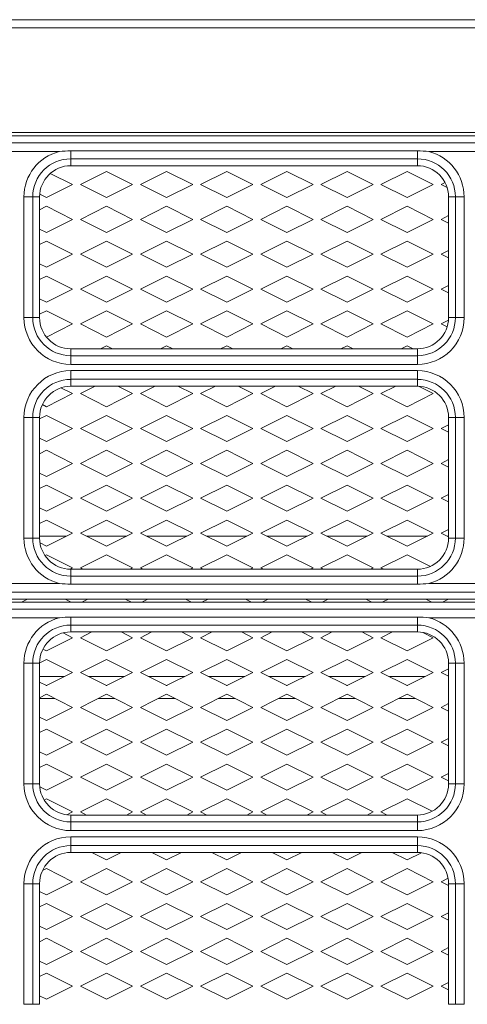
# Model space of a CAD drawing. Units: millimetres. Extents: x 66 to 2678, y 361 to 4091.
# Drawn here: x 1558 to 1609, y 3136 to 3249 of the extents above; entities that cross this region are included whole.
import ezdxf

# ---------------------------------------------------------------- set-up
doc = ezdxf.new("R2010")
doc.units = ezdxf.units.MM

msp = doc.modelspace()

# ---------------------------------------------------------------- linework, layer by layer
at = {"color": 7, "linetype": 'Continuous', "lineweight": 15}
for p, q in [((1464.12, 3248.75), (1919.12, 3248.75)), ((1919.12, 3247.81), (1464.12, 3247.81)), ((1709.29, 3235.81), (1508.79, 3235.81)), ((1709.04, 3235.42), (1509.04, 3235.42)), ((1509.04, 3234.62), (1709.04, 3234.62)), ((1562.22, 3233.63), (1553.41, 3233.63)), ((1563.54, 3233.71), (1603.31, 3233.71)), ((1563.54, 3232.79), (1563.54, 3233.71)), ((1603.31, 3232.79), (1603.31, 3233.71)), ((1613.45, 3233.63), (1604.64, 3233.63)), ((1603.31, 3232.79), (1563.54, 3232.79)), ((1563.54, 3232.79), (1563.54, 3232)), ((1603.31, 3232.79), (1603.31, 3232)), ((1603.31, 3232), (1563.54, 3232)), ((1563.74, 3229.84), (1561.19, 3231.12)), ((1567.64, 3231.34), (1564.64, 3229.84)), ((1570.64, 3229.84), (1567.64, 3231.34)), ((1574.54, 3231.34), (1571.54, 3229.84)), ((1577.54, 3229.84), (1574.54, 3231.34)), ((1581.44, 3231.34), (1578.44, 3229.84)), ((1584.44, 3229.84), (1581.44, 3231.34)), ((1588.34, 3231.34), (1585.34, 3229.84)), ((1591.34, 3229.84), (1588.34, 3231.34)), ((1595.24, 3231.34), (1592.24, 3229.84)), ((1598.24, 3229.84), (1595.24, 3231.34)), ((1602.14, 3231.34), (1599.14, 3229.84)), ((1605.14, 3229.84), (1602.14, 3231.34)), ((1560.74, 3228.34), (1563.74, 3229.84)), ((1564.64, 3229.84), (1567.64, 3228.34)), ((1567.64, 3228.34), (1570.64, 3229.84)), ((1571.54, 3229.84), (1574.54, 3228.34)), ((1574.54, 3228.34), (1577.54, 3229.84)), ((1578.44, 3229.84), (1581.44, 3228.34)), ((1581.44, 3228.34), (1584.44, 3229.84)), ((1585.34, 3229.84), (1588.34, 3228.34)), ((1588.34, 3228.34), (1591.34, 3229.84)), ((1592.24, 3229.84), (1595.24, 3228.34)), ((1595.24, 3228.34), (1598.24, 3229.84)), ((1599.14, 3229.84), (1602.14, 3228.34)), ((1602.14, 3228.34), (1605.14, 3229.84)), ((1606.49, 3230.07), (1606.04, 3229.84)), ((1606.04, 3229.84), (1606.73, 3229.5)), ((1558.17, 3228.42), (1559.17, 3228.42)), ((1558.17, 3214.57), (1558.17, 3228.42)), ((1559.17, 3228.42), (1559.17, 3214.57)), ((1559.17, 3228.42), (1559.96, 3228.42)), ((1559.96, 3228.42), (1559.96, 3214.57)), ((1559.98, 3228.73), (1560.74, 3228.34)), ((1607.69, 3228.42), (1606.89, 3228.42)), ((1606.89, 3214.57), (1606.89, 3228.42)), ((1607.69, 3214.57), (1607.69, 3228.42)), ((1607.69, 3228.42), (1608.69, 3228.42)), ((1608.69, 3228.42), (1608.69, 3214.57)), ((1560.74, 3227.34), (1559.96, 3226.95)), ((1563.74, 3225.84), (1560.74, 3227.34)), ((1567.64, 3227.34), (1564.64, 3225.84)), ((1570.64, 3225.84), (1567.64, 3227.34)), ((1574.54, 3227.34), (1571.54, 3225.84)), ((1577.54, 3225.84), (1574.54, 3227.34)), ((1581.44, 3227.34), (1578.44, 3225.84)), ((1584.44, 3225.84), (1581.44, 3227.34)), ((1588.34, 3227.34), (1585.34, 3225.84)), ((1591.34, 3225.84), (1588.34, 3227.34)), ((1595.24, 3227.34), (1592.24, 3225.84)), ((1598.24, 3225.84), (1595.24, 3227.34)), ((1602.14, 3227.34), (1599.14, 3225.84)), ((1605.14, 3225.84), (1602.14, 3227.34)), ((1560.74, 3224.34), (1563.74, 3225.84)), ((1564.64, 3225.84), (1567.64, 3224.34)), ((1567.64, 3224.34), (1570.64, 3225.84)), ((1571.54, 3225.84), (1574.54, 3224.34)), ((1574.54, 3224.34), (1577.54, 3225.84)), ((1578.44, 3225.84), (1581.44, 3224.34)), ((1581.44, 3224.34), (1584.44, 3225.84)), ((1585.34, 3225.84), (1588.34, 3224.34)), ((1588.34, 3224.34), (1591.34, 3225.84)), ((1592.24, 3225.84), (1595.24, 3224.34)), ((1595.24, 3224.34), (1598.24, 3225.84)), ((1599.14, 3225.84), (1602.14, 3224.34)), ((1602.14, 3224.34), (1605.14, 3225.84)), ((1606.89, 3226.27), (1606.04, 3225.84)), ((1606.04, 3225.84), (1606.89, 3225.42)), ((1559.96, 3224.73), (1560.74, 3224.34)), ((1560.74, 3223.34), (1559.96, 3222.95)), ((1563.74, 3221.84), (1560.74, 3223.34)), ((1567.64, 3223.34), (1564.64, 3221.84)), ((1570.64, 3221.84), (1567.64, 3223.34)), ((1574.54, 3223.34), (1571.54, 3221.84)), ((1577.54, 3221.84), (1574.54, 3223.34)), ((1581.44, 3223.34), (1578.44, 3221.84)), ((1584.44, 3221.84), (1581.44, 3223.34)), ((1588.34, 3223.34), (1585.34, 3221.84)), ((1591.34, 3221.84), (1588.34, 3223.34)), ((1595.24, 3223.34), (1592.24, 3221.84)), ((1598.24, 3221.84), (1595.24, 3223.34)), ((1602.14, 3223.34), (1599.14, 3221.84)), ((1605.14, 3221.84), (1602.14, 3223.34)), ((1560.74, 3220.34), (1563.74, 3221.84)), ((1564.64, 3221.84), (1567.64, 3220.34)), ((1567.64, 3220.34), (1570.64, 3221.84)), ((1571.54, 3221.84), (1574.54, 3220.34)), ((1574.54, 3220.34), (1577.54, 3221.84)), ((1578.44, 3221.84), (1581.44, 3220.34)), ((1581.44, 3220.34), (1584.44, 3221.84)), ((1585.34, 3221.84), (1588.34, 3220.34)), ((1588.34, 3220.34), (1591.34, 3221.84)), ((1592.24, 3221.84), (1595.24, 3220.34)), ((1595.24, 3220.34), (1598.24, 3221.84)), ((1599.14, 3221.84), (1602.14, 3220.34)), ((1602.14, 3220.34), (1605.14, 3221.84)), ((1606.89, 3222.27), (1606.04, 3221.84)), ((1606.04, 3221.84), (1606.89, 3221.42)), ((1559.96, 3220.73), (1560.74, 3220.34)), ((1560.74, 3219.34), (1559.96, 3218.95)), ((1563.74, 3217.84), (1560.74, 3219.34)), ((1567.64, 3219.34), (1564.64, 3217.84)), ((1570.64, 3217.84), (1567.64, 3219.34)), ((1574.54, 3219.34), (1571.54, 3217.84)), ((1577.54, 3217.84), (1574.54, 3219.34)), ((1581.44, 3219.34), (1578.44, 3217.84)), ((1584.44, 3217.84), (1581.44, 3219.34)), ((1588.34, 3219.34), (1585.34, 3217.84)), ((1591.34, 3217.84), (1588.34, 3219.34)), ((1595.24, 3219.34), (1592.24, 3217.84)), ((1598.24, 3217.84), (1595.24, 3219.34)), ((1602.14, 3219.34), (1599.14, 3217.84)), ((1605.14, 3217.84), (1602.14, 3219.34)), ((1560.74, 3216.34), (1563.74, 3217.84)), ((1564.64, 3217.84), (1567.64, 3216.34)), ((1567.64, 3216.34), (1570.64, 3217.84)), ((1571.54, 3217.84), (1574.54, 3216.34)), ((1574.54, 3216.34), (1577.54, 3217.84)), ((1578.44, 3217.84), (1581.44, 3216.34)), ((1581.44, 3216.34), (1584.44, 3217.84)), ((1585.34, 3217.84), (1588.34, 3216.34)), ((1588.34, 3216.34), (1591.34, 3217.84)), ((1592.24, 3217.84), (1595.24, 3216.34)), ((1595.24, 3216.34), (1598.24, 3217.84)), ((1599.14, 3217.84), (1602.14, 3216.34)), ((1602.14, 3216.34), (1605.14, 3217.84)), ((1606.89, 3218.27), (1606.04, 3217.84)), ((1606.04, 3217.84), (1606.89, 3217.42)), ((1559.96, 3216.73), (1560.74, 3216.34)), ((1558.17, 3214.57), (1559.17, 3214.57)), ((1559.17, 3214.57), (1559.96, 3214.57)), ((1560.74, 3215.34), (1559.96, 3214.95)), ((1563.74, 3213.84), (1560.74, 3215.34)), ((1567.64, 3215.34), (1564.64, 3213.84)), ((1570.64, 3213.84), (1567.64, 3215.34)), ((1574.54, 3215.34), (1571.54, 3213.84)), ((1577.54, 3213.84), (1574.54, 3215.34)), ((1581.44, 3215.34), (1578.44, 3213.84)), ((1584.44, 3213.84), (1581.44, 3215.34)), ((1588.34, 3215.34), (1585.34, 3213.84)), ((1591.34, 3213.84), (1588.34, 3215.34)), ((1595.24, 3215.34), (1592.24, 3213.84)), ((1598.24, 3213.84), (1595.24, 3215.34)), ((1602.14, 3215.34), (1599.14, 3213.84)), ((1605.14, 3213.84), (1602.14, 3215.34)), ((1607.69, 3214.57), (1606.89, 3214.57)), ((1607.69, 3214.57), (1608.69, 3214.57)), ((1560.74, 3212.34), (1563.74, 3213.84)), ((1564.64, 3213.84), (1567.64, 3212.34)), ((1567.64, 3212.34), (1570.64, 3213.84)), ((1571.54, 3213.84), (1574.54, 3212.34)), ((1574.54, 3212.34), (1577.54, 3213.84)), ((1578.44, 3213.84), (1581.44, 3212.34)), ((1581.44, 3212.34), (1584.44, 3213.84)), ((1585.34, 3213.84), (1588.34, 3212.34)), ((1588.34, 3212.34), (1591.34, 3213.84)), ((1592.24, 3213.84), (1595.24, 3212.34)), ((1595.24, 3212.34), (1598.24, 3213.84)), ((1599.14, 3213.84), (1602.14, 3212.34)), ((1602.14, 3212.34), (1605.14, 3213.84)), ((1606.88, 3214.26), (1606.04, 3213.84)), ((1606.04, 3213.84), (1606.73, 3213.5)), ((1560.74, 3212.34), (1560.74, 3212.34)), ((1567.64, 3211.34), (1566.94, 3210.99)), ((1568.34, 3210.99), (1567.64, 3211.34)), ((1574.54, 3211.34), (1573.84, 3210.99)), ((1575.24, 3210.99), (1574.54, 3211.34)), ((1581.44, 3211.34), (1580.74, 3210.99)), ((1582.14, 3210.99), (1581.44, 3211.34)), ((1588.34, 3211.34), (1587.64, 3210.99)), ((1589.04, 3210.99), (1588.34, 3211.34)), ((1595.24, 3211.34), (1594.54, 3210.99)), ((1595.94, 3210.99), (1595.24, 3211.34)), ((1602.14, 3211.34), (1601.44, 3210.99)), ((1602.84, 3210.99), (1602.14, 3211.34)), ((1563.54, 3210.99), (1603.31, 3210.99)), ((1563.54, 3210.2), (1563.54, 3210.99)), ((1563.54, 3209.2), (1563.54, 3210.2)), ((1563.54, 3210.2), (1603.31, 3210.2)), ((1603.31, 3210.2), (1603.31, 3210.99)), ((1603.31, 3210.2), (1603.31, 3209.2)), ((1603.31, 3209.2), (1563.54, 3209.2)), ((1563.54, 3207.49), (1563.54, 3208.49)), ((1563.54, 3208.49), (1603.31, 3208.49)), ((1603.31, 3208.49), (1603.31, 3207.49)), ((1563.74, 3205.84), (1562.41, 3206.51)), ((1603.31, 3207.49), (1563.54, 3207.49)), ((1563.54, 3207.49), (1563.54, 3206.69)), ((1603.31, 3206.69), (1563.54, 3206.69)), ((1566.34, 3206.69), (1564.64, 3205.84)), ((1570.64, 3205.84), (1568.94, 3206.69)), ((1573.24, 3206.69), (1571.54, 3205.84)), ((1577.54, 3205.84), (1575.84, 3206.69)), ((1580.14, 3206.69), (1578.44, 3205.84)), ((1584.44, 3205.84), (1582.74, 3206.69)), ((1587.04, 3206.69), (1585.34, 3205.84)), ((1591.34, 3205.84), (1589.64, 3206.69)), ((1593.94, 3206.69), (1592.24, 3205.84)), ((1598.24, 3205.84), (1596.54, 3206.69)), ((1600.84, 3206.69), (1599.14, 3205.84)), ((1603.31, 3207.49), (1603.31, 3206.69)), ((1605.14, 3205.84), (1603.45, 3206.69)), ((1560.74, 3204.34), (1563.74, 3205.84)), ((1564.64, 3205.84), (1567.64, 3204.34)), ((1567.64, 3204.34), (1570.64, 3205.84)), ((1571.54, 3205.84), (1574.54, 3204.34)), ((1574.54, 3204.34), (1577.54, 3205.84)), ((1578.44, 3205.84), (1581.44, 3204.34)), ((1581.44, 3204.34), (1584.44, 3205.84)), ((1585.34, 3205.84), (1588.34, 3204.34)), ((1588.34, 3204.34), (1591.34, 3205.84)), ((1592.24, 3205.84), (1595.24, 3204.34)), ((1595.24, 3204.34), (1598.24, 3205.84)), ((1599.14, 3205.84), (1602.14, 3204.34)), ((1602.14, 3204.34), (1605.14, 3205.84)), ((1560.28, 3204.58), (1560.74, 3204.34)), ((1558.17, 3189.27), (1558.17, 3203.11)), ((1559.17, 3203.11), (1558.17, 3203.11)), ((1559.17, 3203.11), (1559.17, 3189.27)), ((1559.17, 3203.11), (1559.96, 3203.11)), ((1560.74, 3203.34), (1559.96, 3202.95)), ((1559.96, 3203.11), (1559.96, 3189.27)), ((1563.74, 3201.84), (1560.74, 3203.34)), ((1567.64, 3203.34), (1564.64, 3201.84)), ((1570.64, 3201.84), (1567.64, 3203.34)), ((1574.54, 3203.34), (1571.54, 3201.84)), ((1577.54, 3201.84), (1574.54, 3203.34)), ((1581.44, 3203.34), (1578.44, 3201.84)), ((1584.44, 3201.84), (1581.44, 3203.34)), ((1588.34, 3203.34), (1585.34, 3201.84)), ((1591.34, 3201.84), (1588.34, 3203.34)), ((1595.24, 3203.34), (1592.24, 3201.84)), ((1598.24, 3201.84), (1595.24, 3203.34)), ((1602.14, 3203.34), (1599.14, 3201.84)), ((1605.14, 3201.84), (1602.14, 3203.34)), ((1607.69, 3203.11), (1606.89, 3203.11)), ((1606.89, 3189.27), (1606.89, 3203.11)), ((1607.69, 3189.27), (1607.69, 3203.11)), ((1608.69, 3203.11), (1607.69, 3203.11)), ((1608.69, 3203.11), (1608.69, 3189.27)), ((1606.89, 3202.27), (1606.04, 3201.84)), ((1560.74, 3200.34), (1563.74, 3201.84)), ((1564.64, 3201.84), (1567.64, 3200.34)), ((1567.64, 3200.34), (1570.64, 3201.84)), ((1571.54, 3201.84), (1574.54, 3200.34)), ((1574.54, 3200.34), (1577.54, 3201.84)), ((1578.44, 3201.84), (1581.44, 3200.34)), ((1581.44, 3200.34), (1584.44, 3201.84)), ((1585.34, 3201.84), (1588.34, 3200.34)), ((1588.34, 3200.34), (1591.34, 3201.84)), ((1592.24, 3201.84), (1595.24, 3200.34)), ((1595.24, 3200.34), (1598.24, 3201.84)), ((1599.14, 3201.84), (1602.14, 3200.34)), ((1602.14, 3200.34), (1605.14, 3201.84)), ((1606.04, 3201.84), (1606.89, 3201.42)), ((1559.96, 3200.73), (1560.74, 3200.34)), ((1560.74, 3199.34), (1559.96, 3198.95)), ((1563.74, 3197.84), (1560.74, 3199.34)), ((1567.64, 3199.34), (1564.64, 3197.84)), ((1570.64, 3197.84), (1567.64, 3199.34)), ((1574.54, 3199.34), (1571.54, 3197.84)), ((1577.54, 3197.84), (1574.54, 3199.34)), ((1581.44, 3199.34), (1578.44, 3197.84)), ((1584.44, 3197.84), (1581.44, 3199.34)), ((1588.34, 3199.34), (1585.34, 3197.84)), ((1591.34, 3197.84), (1588.34, 3199.34)), ((1595.24, 3199.34), (1592.24, 3197.84)), ((1598.24, 3197.84), (1595.24, 3199.34)), ((1602.14, 3199.34), (1599.14, 3197.84)), ((1605.14, 3197.84), (1602.14, 3199.34)), ((1560.74, 3196.34), (1563.74, 3197.84)), ((1564.64, 3197.84), (1567.64, 3196.34)), ((1567.64, 3196.34), (1570.64, 3197.84)), ((1571.54, 3197.84), (1574.54, 3196.34)), ((1574.54, 3196.34), (1577.54, 3197.84)), ((1578.44, 3197.84), (1581.44, 3196.34)), ((1581.44, 3196.34), (1584.44, 3197.84)), ((1585.34, 3197.84), (1588.34, 3196.34)), ((1588.34, 3196.34), (1591.34, 3197.84)), ((1592.24, 3197.84), (1595.24, 3196.34)), ((1595.24, 3196.34), (1598.24, 3197.84)), ((1599.14, 3197.84), (1602.14, 3196.34)), ((1602.14, 3196.34), (1605.14, 3197.84)), ((1606.89, 3198.27), (1606.04, 3197.84)), ((1606.04, 3197.84), (1606.89, 3197.42)), ((1559.96, 3196.73), (1560.74, 3196.34)), ((1560.74, 3195.34), (1559.96, 3194.95)), ((1563.74, 3193.84), (1560.74, 3195.34)), ((1567.64, 3195.34), (1564.64, 3193.84)), ((1570.64, 3193.84), (1567.64, 3195.34)), ((1574.54, 3195.34), (1571.54, 3193.84)), ((1577.54, 3193.84), (1574.54, 3195.34)), ((1581.44, 3195.34), (1578.44, 3193.84)), ((1584.44, 3193.84), (1581.44, 3195.34)), ((1588.34, 3195.34), (1585.34, 3193.84)), ((1591.34, 3193.84), (1588.34, 3195.34)), ((1595.24, 3195.34), (1592.24, 3193.84)), ((1598.24, 3193.84), (1595.24, 3195.34)), ((1602.14, 3195.34), (1599.14, 3193.84)), ((1605.14, 3193.84), (1602.14, 3195.34)), ((1606.89, 3194.27), (1606.04, 3193.84)), ((1560.74, 3192.34), (1563.74, 3193.84)), ((1564.64, 3193.84), (1567.64, 3192.34)), ((1567.64, 3192.34), (1570.64, 3193.84)), ((1571.54, 3193.84), (1574.54, 3192.34)), ((1574.54, 3192.34), (1577.54, 3193.84)), ((1578.44, 3193.84), (1581.44, 3192.34)), ((1581.44, 3192.34), (1584.44, 3193.84)), ((1585.34, 3193.84), (1588.34, 3192.34)), ((1588.34, 3192.34), (1591.34, 3193.84)), ((1592.24, 3193.84), (1595.24, 3192.34)), ((1595.24, 3192.34), (1598.24, 3193.84)), ((1599.14, 3193.84), (1602.14, 3192.34)), ((1602.14, 3192.34), (1605.14, 3193.84)), ((1606.04, 3193.84), (1606.89, 3193.42)), ((1559.96, 3192.73), (1560.74, 3192.34)), ((1560.74, 3191.34), (1559.96, 3190.95)), ((1563.74, 3189.84), (1560.74, 3191.34)), ((1567.64, 3191.34), (1564.64, 3189.84)), ((1570.64, 3189.84), (1567.64, 3191.34)), ((1574.54, 3191.34), (1571.54, 3189.84)), ((1577.54, 3189.84), (1574.54, 3191.34)), ((1581.44, 3191.34), (1578.44, 3189.84)), ((1584.44, 3189.84), (1581.44, 3191.34)), ((1588.34, 3191.34), (1585.34, 3189.84)), ((1591.34, 3189.84), (1588.34, 3191.34)), ((1595.24, 3191.34), (1592.24, 3189.84)), ((1598.24, 3189.84), (1595.24, 3191.34)), ((1602.14, 3191.34), (1599.14, 3189.84)), ((1605.14, 3189.84), (1602.14, 3191.34)), ((1560.74, 3188.34), (1563.74, 3189.84)), ((1564.64, 3189.84), (1567.64, 3188.34)), ((1567.64, 3188.34), (1570.64, 3189.84)), ((1571.54, 3189.84), (1574.54, 3188.34)), ((1574.54, 3188.34), (1577.54, 3189.84)), ((1578.44, 3189.84), (1581.44, 3188.34)), ((1581.44, 3188.34), (1584.44, 3189.84)), ((1585.34, 3189.84), (1588.34, 3188.34)), ((1588.34, 3188.34), (1591.34, 3189.84)), ((1592.24, 3189.84), (1595.24, 3188.34)), ((1595.24, 3188.34), (1598.24, 3189.84)), ((1599.14, 3189.84), (1602.14, 3188.34)), ((1602.14, 3188.34), (1605.14, 3189.84)), ((1606.89, 3190.27), (1606.04, 3189.84)), ((1606.04, 3189.84), (1606.89, 3189.42)), ((1559.17, 3189.27), (1558.17, 3189.27)), ((1559.17, 3189.27), (1559.96, 3189.27)), ((1560.01, 3188.71), (1560.74, 3188.34)), ((1607.69, 3189.27), (1606.89, 3189.27)), ((1608.69, 3189.27), (1607.69, 3189.27)), ((1560.74, 3187.34), (1560.58, 3187.26)), ((1563.74, 3185.84), (1560.74, 3187.34)), ((1567.64, 3187.34), (1564.64, 3185.84)), ((1570.64, 3185.84), (1567.64, 3187.34)), ((1574.54, 3187.34), (1571.54, 3185.84)), ((1577.54, 3185.84), (1574.54, 3187.34)), ((1581.44, 3187.34), (1578.44, 3185.84)), ((1584.44, 3185.84), (1581.44, 3187.34)), ((1588.34, 3187.34), (1585.34, 3185.84)), ((1591.34, 3185.84), (1588.34, 3187.34)), ((1595.24, 3187.34), (1592.24, 3185.84)), ((1598.24, 3185.84), (1595.24, 3187.34)), ((1602.14, 3187.34), (1599.14, 3185.84)), ((1604.81, 3186.01), (1602.14, 3187.34)), ((1563.44, 3185.69), (1563.74, 3185.84)), ((1563.54, 3185.69), (1603.31, 3185.69)), ((1563.54, 3184.89), (1563.54, 3185.69)), ((1564.64, 3185.84), (1564.95, 3185.69)), ((1570.33, 3185.69), (1570.64, 3185.84)), ((1571.54, 3185.84), (1571.85, 3185.69)), ((1577.23, 3185.69), (1577.54, 3185.84)), ((1578.44, 3185.84), (1578.75, 3185.69)), ((1584.13, 3185.69), (1584.44, 3185.84)), ((1585.34, 3185.84), (1585.65, 3185.69)), ((1591.03, 3185.69), (1591.34, 3185.84)), ((1592.24, 3185.84), (1592.55, 3185.69)), ((1597.93, 3185.69), (1598.24, 3185.84)), ((1599.14, 3185.84), (1599.45, 3185.69)), ((1603.31, 3184.89), (1603.31, 3185.69)), ((1553.41, 3184.06), (1562.22, 3184.06)), ((1563.54, 3184.89), (1563.54, 3183.98)), ((1563.54, 3184.89), (1603.31, 3184.89)), ((1603.31, 3183.98), (1563.54, 3183.98)), ((1603.31, 3184.89), (1603.31, 3183.98)), ((1604.64, 3184.06), (1613.45, 3184.06)), ((1709.04, 3183.06), (1509.04, 3183.06)), ((1509.04, 3182.27), (1709.04, 3182.27)), ((1709.04, 3181.92), (1509.04, 3181.92)), ((1558.59, 3182.27), (1557.89, 3181.92)), ((1563.59, 3181.92), (1562.89, 3182.27)), ((1565.49, 3182.27), (1564.79, 3181.92)), ((1570.49, 3181.92), (1569.79, 3182.27)), ((1572.39, 3182.27), (1571.69, 3181.92)), ((1577.39, 3181.92), (1576.69, 3182.27)), ((1579.29, 3182.27), (1578.59, 3181.92)), ((1584.29, 3181.92), (1583.59, 3182.27)), ((1586.19, 3182.27), (1585.49, 3181.92)), ((1591.19, 3181.92), (1590.49, 3182.27)), ((1593.09, 3182.27), (1592.39, 3181.92)), ((1598.09, 3181.92), (1597.39, 3182.27)), ((1599.99, 3182.27), (1599.29, 3181.92)), ((1604.99, 3181.92), (1604.29, 3182.27)), ((1606.89, 3182.27), (1606.19, 3181.92)), ((1509.04, 3181.12), (1709.04, 3181.12)), ((1562.22, 3180.13), (1553.41, 3180.13)), ((1563.54, 3179.29), (1563.54, 3180.21)), ((1563.54, 3180.21), (1603.31, 3180.21)), ((1603.31, 3179.29), (1603.31, 3180.21)), ((1613.45, 3180.13), (1604.64, 3180.13)), ((1563.74, 3177.84), (1562.66, 3178.39)), ((1603.31, 3179.29), (1563.54, 3179.29)), ((1563.54, 3179.29), (1563.54, 3178.5)), ((1603.31, 3178.5), (1563.54, 3178.5)), ((1565.95, 3178.5), (1564.64, 3177.84)), ((1570.64, 3177.84), (1569.33, 3178.5)), ((1572.85, 3178.5), (1571.54, 3177.84)), ((1577.54, 3177.84), (1576.23, 3178.5)), ((1579.75, 3178.5), (1578.44, 3177.84)), ((1584.44, 3177.84), (1583.13, 3178.5)), ((1586.65, 3178.5), (1585.34, 3177.84)), ((1591.34, 3177.84), (1590.03, 3178.5)), ((1593.55, 3178.5), (1592.24, 3177.84)), ((1598.24, 3177.84), (1596.93, 3178.5)), ((1600.45, 3178.5), (1599.14, 3177.84)), ((1603.31, 3179.29), (1603.31, 3178.5)), ((1605.14, 3177.84), (1603.95, 3178.44)), ((1560.74, 3176.34), (1563.74, 3177.84)), ((1564.64, 3177.84), (1567.64, 3176.34)), ((1567.64, 3176.34), (1570.64, 3177.84)), ((1571.54, 3177.84), (1574.54, 3176.34)), ((1574.54, 3176.34), (1577.54, 3177.84)), ((1578.44, 3177.84), (1581.44, 3176.34)), ((1581.44, 3176.34), (1584.44, 3177.84)), ((1585.34, 3177.84), (1588.34, 3176.34)), ((1588.34, 3176.34), (1591.34, 3177.84)), ((1592.24, 3177.84), (1595.24, 3176.34)), ((1595.24, 3176.34), (1598.24, 3177.84)), ((1599.14, 3177.84), (1602.14, 3176.34)), ((1602.14, 3176.34), (1605.14, 3177.84)), ((1560.35, 3176.54), (1560.74, 3176.34)), ((1558.17, 3161.07), (1558.17, 3174.92)), ((1558.17, 3174.92), (1559.17, 3174.92)), ((1559.17, 3174.92), (1559.17, 3161.07)), ((1559.17, 3174.92), (1559.96, 3174.92)), ((1559.96, 3174.92), (1559.96, 3161.07)), ((1560.74, 3175.34), (1559.97, 3174.95)), ((1563.74, 3173.84), (1560.74, 3175.34)), ((1567.64, 3175.34), (1564.64, 3173.84)), ((1570.64, 3173.84), (1567.64, 3175.34)), ((1574.54, 3175.34), (1571.54, 3173.84)), ((1577.54, 3173.84), (1574.54, 3175.34)), ((1581.44, 3175.34), (1578.44, 3173.84)), ((1584.44, 3173.84), (1581.44, 3175.34)), ((1588.34, 3175.34), (1585.34, 3173.84)), ((1591.34, 3173.84), (1588.34, 3175.34)), ((1595.24, 3175.34), (1592.24, 3173.84)), ((1598.24, 3173.84), (1595.24, 3175.34)), ((1602.14, 3175.34), (1599.14, 3173.84)), ((1605.14, 3173.84), (1602.14, 3175.34)), ((1606.89, 3161.07), (1606.89, 3174.92)), ((1607.69, 3174.92), (1606.89, 3174.92)), ((1607.69, 3174.92), (1608.69, 3174.92)), ((1607.69, 3161.07), (1607.69, 3174.92)), ((1608.69, 3174.92), (1608.69, 3161.07)), ((1560.74, 3172.34), (1563.74, 3173.84)), ((1564.64, 3173.84), (1567.64, 3172.34)), ((1567.64, 3172.34), (1570.64, 3173.84)), ((1571.54, 3173.84), (1574.54, 3172.34)), ((1574.54, 3172.34), (1577.54, 3173.84)), ((1578.44, 3173.84), (1581.44, 3172.34)), ((1581.44, 3172.34), (1584.44, 3173.84)), ((1585.34, 3173.84), (1588.34, 3172.34)), ((1588.34, 3172.34), (1591.34, 3173.84)), ((1592.24, 3173.84), (1595.24, 3172.34)), ((1595.24, 3172.34), (1598.24, 3173.84)), ((1599.14, 3173.84), (1602.14, 3172.34)), ((1602.14, 3172.34), (1605.14, 3173.84)), ((1606.89, 3174.27), (1606.04, 3173.84)), ((1606.04, 3173.84), (1606.89, 3173.42)), ((1559.96, 3172.73), (1560.74, 3172.34)), ((1560.7, 3172.37), (1560.79, 3172.37)), ((1567.6, 3172.37), (1567.69, 3172.37)), ((1574.5, 3172.37), (1574.59, 3172.37)), ((1581.4, 3172.37), (1581.49, 3172.37)), ((1588.3, 3172.37), (1588.39, 3172.37)), ((1595.2, 3172.37), (1595.29, 3172.37)), ((1602.1, 3172.37), (1602.19, 3172.37)), ((1560.74, 3171.34), (1559.96, 3170.95)), ((1559.96, 3170.87), (1561.7, 3170.87)), ((1563.74, 3169.84), (1560.74, 3171.34)), ((1567.64, 3171.34), (1564.64, 3169.84)), ((1566.69, 3170.87), (1568.6, 3170.87)), ((1570.64, 3169.84), (1567.64, 3171.34)), ((1574.54, 3171.34), (1571.54, 3169.84)), ((1573.59, 3170.87), (1575.5, 3170.87)), ((1577.54, 3169.84), (1574.54, 3171.34)), ((1581.44, 3171.34), (1578.44, 3169.84)), ((1580.49, 3170.87), (1582.4, 3170.87)), ((1584.44, 3169.84), (1581.44, 3171.34)), ((1588.34, 3171.34), (1585.34, 3169.84)), ((1587.39, 3170.87), (1589.3, 3170.87)), ((1591.34, 3169.84), (1588.34, 3171.34)), ((1595.24, 3171.34), (1592.24, 3169.84)), ((1594.29, 3170.87), (1596.2, 3170.87)), ((1598.24, 3169.84), (1595.24, 3171.34)), ((1602.14, 3171.34), (1599.14, 3169.84)), ((1601.19, 3170.87), (1603.1, 3170.87)), ((1605.14, 3169.84), (1602.14, 3171.34)), ((1560.74, 3168.34), (1563.74, 3169.84)), ((1564.64, 3169.84), (1567.64, 3168.34)), ((1567.64, 3168.34), (1570.64, 3169.84)), ((1571.54, 3169.84), (1574.54, 3168.34)), ((1574.54, 3168.34), (1577.54, 3169.84)), ((1578.44, 3169.84), (1581.44, 3168.34)), ((1581.44, 3168.34), (1584.44, 3169.84)), ((1585.34, 3169.84), (1588.34, 3168.34)), ((1588.34, 3168.34), (1591.34, 3169.84)), ((1592.24, 3169.84), (1595.24, 3168.34)), ((1595.24, 3168.34), (1598.24, 3169.84)), ((1599.14, 3169.84), (1602.14, 3168.34)), ((1602.14, 3168.34), (1605.14, 3169.84)), ((1606.89, 3170.27), (1606.04, 3169.84)), ((1606.04, 3169.84), (1606.89, 3169.42)), ((1559.96, 3168.73), (1560.74, 3168.34)), ((1560.74, 3167.34), (1559.96, 3166.95)), ((1563.74, 3165.84), (1560.74, 3167.34)), ((1567.64, 3167.34), (1564.64, 3165.84)), ((1570.64, 3165.84), (1567.64, 3167.34)), ((1574.54, 3167.34), (1571.54, 3165.84)), ((1577.54, 3165.84), (1574.54, 3167.34)), ((1581.44, 3167.34), (1578.44, 3165.84)), ((1584.44, 3165.84), (1581.44, 3167.34)), ((1588.34, 3167.34), (1585.34, 3165.84)), ((1591.34, 3165.84), (1588.34, 3167.34)), ((1595.24, 3167.34), (1592.24, 3165.84)), ((1598.24, 3165.84), (1595.24, 3167.34)), ((1602.14, 3167.34), (1599.14, 3165.84)), ((1605.14, 3165.84), (1602.14, 3167.34)), ((1560.74, 3164.34), (1563.74, 3165.84)), ((1564.64, 3165.84), (1567.64, 3164.34)), ((1567.64, 3164.34), (1570.64, 3165.84)), ((1571.54, 3165.84), (1574.54, 3164.34)), ((1574.54, 3164.34), (1577.54, 3165.84)), ((1578.44, 3165.84), (1581.44, 3164.34)), ((1581.44, 3164.34), (1584.44, 3165.84)), ((1585.34, 3165.84), (1588.34, 3164.34)), ((1588.34, 3164.34), (1591.34, 3165.84)), ((1592.24, 3165.84), (1595.24, 3164.34)), ((1595.24, 3164.34), (1598.24, 3165.84)), ((1599.14, 3165.84), (1602.14, 3164.34)), ((1602.14, 3164.34), (1605.14, 3165.84)), ((1606.89, 3166.27), (1606.04, 3165.84)), ((1606.04, 3165.84), (1606.89, 3165.42)), ((1559.96, 3164.73), (1560.74, 3164.34)), ((1560.74, 3163.34), (1559.96, 3162.95)), ((1563.74, 3161.84), (1560.74, 3163.34)), ((1567.64, 3163.34), (1564.64, 3161.84)), ((1570.64, 3161.84), (1567.64, 3163.34)), ((1574.54, 3163.34), (1571.54, 3161.84)), ((1577.54, 3161.84), (1574.54, 3163.34)), ((1581.44, 3163.34), (1578.44, 3161.84)), ((1584.44, 3161.84), (1581.44, 3163.34)), ((1588.34, 3163.34), (1585.34, 3161.84)), ((1591.34, 3161.84), (1588.34, 3163.34)), ((1595.24, 3163.34), (1592.24, 3161.84)), ((1598.24, 3161.84), (1595.24, 3163.34)), ((1602.14, 3163.34), (1599.14, 3161.84)), ((1605.14, 3161.84), (1602.14, 3163.34)), ((1560.74, 3160.34), (1563.74, 3161.84)), ((1564.64, 3161.84), (1567.64, 3160.34)), ((1567.64, 3160.34), (1570.64, 3161.84)), ((1571.54, 3161.84), (1574.54, 3160.34)), ((1574.54, 3160.34), (1577.54, 3161.84)), ((1578.44, 3161.84), (1581.44, 3160.34)), ((1581.44, 3160.34), (1584.44, 3161.84)), ((1585.34, 3161.84), (1588.34, 3160.34)), ((1588.34, 3160.34), (1591.34, 3161.84)), ((1592.24, 3161.84), (1595.24, 3160.34)), ((1595.24, 3160.34), (1598.24, 3161.84)), ((1599.14, 3161.84), (1602.14, 3160.34)), ((1602.14, 3160.34), (1605.14, 3161.84)), ((1606.89, 3162.27), (1606.04, 3161.84)), ((1606.04, 3161.84), (1606.89, 3161.42)), ((1558.17, 3161.07), (1559.17, 3161.07)), ((1559.17, 3161.07), (1559.96, 3161.07)), ((1559.98, 3160.73), (1560.74, 3160.34)), ((1607.69, 3161.07), (1606.89, 3161.07)), ((1607.69, 3161.07), (1608.69, 3161.07)), ((1560.74, 3159.34), (1560.49, 3159.21)), ((1563.74, 3157.84), (1560.74, 3159.34)), ((1567.64, 3159.34), (1564.64, 3157.84)), ((1570.64, 3157.84), (1567.64, 3159.34)), ((1574.54, 3159.34), (1571.54, 3157.84)), ((1577.54, 3157.84), (1574.54, 3159.34)), ((1581.44, 3159.34), (1578.44, 3157.84)), ((1584.44, 3157.84), (1581.44, 3159.34)), ((1588.34, 3159.34), (1585.34, 3157.84)), ((1591.34, 3157.84), (1588.34, 3159.34)), ((1595.24, 3159.34), (1592.24, 3157.84)), ((1598.24, 3157.84), (1595.24, 3159.34)), ((1602.14, 3159.34), (1599.14, 3157.84)), ((1605, 3157.92), (1602.14, 3159.34)), ((1563.1, 3157.52), (1563.74, 3157.84)), ((1563.54, 3156.7), (1563.54, 3157.49)), ((1563.54, 3157.49), (1603.31, 3157.49)), ((1564.64, 3157.84), (1565.34, 3157.49)), ((1569.94, 3157.49), (1570.64, 3157.84)), ((1571.54, 3157.84), (1572.24, 3157.49)), ((1576.84, 3157.49), (1577.54, 3157.84)), ((1578.44, 3157.84), (1579.14, 3157.49)), ((1583.74, 3157.49), (1584.44, 3157.84)), ((1585.34, 3157.84), (1586.04, 3157.49)), ((1590.64, 3157.49), (1591.34, 3157.84)), ((1592.24, 3157.84), (1592.94, 3157.49)), ((1597.54, 3157.49), (1598.24, 3157.84)), ((1599.14, 3157.84), (1599.84, 3157.49)), ((1603.31, 3156.7), (1603.31, 3157.49)), ((1563.54, 3155.7), (1563.54, 3156.7)), ((1563.54, 3156.7), (1603.31, 3156.7)), ((1603.31, 3155.7), (1563.54, 3155.7)), ((1603.31, 3156.7), (1603.31, 3155.7)), ((1563.54, 3153.99), (1563.54, 3154.99)), ((1563.54, 3154.99), (1603.31, 3154.99)), ((1603.31, 3154.99), (1603.31, 3153.99)), ((1603.31, 3153.99), (1563.54, 3153.99)), ((1563.54, 3153.99), (1563.54, 3153.19)), ((1603.31, 3153.99), (1603.31, 3153.19)), ((1603.31, 3153.19), (1563.54, 3153.19)), ((1565.94, 3153.19), (1567.64, 3152.34)), ((1567.64, 3152.34), (1569.34, 3153.19)), ((1572.84, 3153.19), (1574.54, 3152.34)), ((1574.54, 3152.34), (1576.24, 3153.19)), ((1579.74, 3153.19), (1581.44, 3152.34)), ((1581.44, 3152.34), (1583.14, 3153.19)), ((1586.64, 3153.19), (1588.34, 3152.34)), ((1588.34, 3152.34), (1590.04, 3153.19)), ((1593.54, 3153.19), (1595.24, 3152.34)), ((1595.24, 3152.34), (1596.94, 3153.19)), ((1600.44, 3153.19), (1602.14, 3152.34)), ((1602.14, 3152.34), (1603.78, 3153.16)), ((1560.74, 3151.34), (1560.3, 3151.12)), ((1563.74, 3149.84), (1560.74, 3151.34)), ((1567.64, 3151.34), (1564.64, 3149.84)), ((1570.64, 3149.84), (1567.64, 3151.34)), ((1574.54, 3151.34), (1571.54, 3149.84)), ((1577.54, 3149.84), (1574.54, 3151.34)), ((1581.44, 3151.34), (1578.44, 3149.84)), ((1584.44, 3149.84), (1581.44, 3151.34)), ((1588.34, 3151.34), (1585.34, 3149.84)), ((1591.34, 3149.84), (1588.34, 3151.34)), ((1595.24, 3151.34), (1592.24, 3149.84)), ((1598.24, 3149.84), (1595.24, 3151.34)), ((1602.14, 3151.34), (1599.14, 3149.84)), ((1605.14, 3149.84), (1602.14, 3151.34)), ((1606.84, 3150.24), (1606.04, 3149.84)), ((1559.17, 3149.61), (1558.17, 3149.61)), ((1558.17, 3135.77), (1558.17, 3149.61)), ((1559.17, 3149.61), (1559.17, 3135.77)), ((1559.17, 3149.61), (1559.96, 3149.61)), ((1559.96, 3149.61), (1559.96, 3135.77)), ((1560.74, 3148.34), (1563.74, 3149.84)), ((1564.64, 3149.84), (1567.64, 3148.34)), ((1567.64, 3148.34), (1570.64, 3149.84)), ((1571.54, 3149.84), (1574.54, 3148.34)), ((1574.54, 3148.34), (1577.54, 3149.84)), ((1578.44, 3149.84), (1581.44, 3148.34)), ((1581.44, 3148.34), (1584.44, 3149.84)), ((1585.34, 3149.84), (1588.34, 3148.34)), ((1588.34, 3148.34), (1591.34, 3149.84)), ((1592.24, 3149.84), (1595.24, 3148.34)), ((1595.24, 3148.34), (1598.24, 3149.84)), ((1599.14, 3149.84), (1602.14, 3148.34)), ((1602.14, 3148.34), (1605.14, 3149.84)), ((1606.04, 3149.84), (1606.89, 3149.42)), ((1607.69, 3149.61), (1606.89, 3149.61)), ((1606.89, 3135.77), (1606.89, 3149.61)), ((1608.69, 3149.61), (1607.69, 3149.61)), ((1607.69, 3135.77), (1607.69, 3149.61)), ((1608.69, 3149.61), (1608.69, 3135.77)), ((1559.96, 3148.73), (1560.74, 3148.34)), ((1560.74, 3147.34), (1559.96, 3146.95)), ((1563.74, 3145.84), (1560.74, 3147.34)), ((1567.64, 3147.34), (1564.64, 3145.84)), ((1570.64, 3145.84), (1567.64, 3147.34)), ((1574.54, 3147.34), (1571.54, 3145.84)), ((1577.54, 3145.84), (1574.54, 3147.34)), ((1581.44, 3147.34), (1578.44, 3145.84)), ((1584.44, 3145.84), (1581.44, 3147.34)), ((1588.34, 3147.34), (1585.34, 3145.84)), ((1591.34, 3145.84), (1588.34, 3147.34)), ((1595.24, 3147.34), (1592.24, 3145.84)), ((1598.24, 3145.84), (1595.24, 3147.34)), ((1602.14, 3147.34), (1599.14, 3145.84)), ((1605.14, 3145.84), (1602.14, 3147.34)), ((1560.74, 3144.34), (1563.74, 3145.84)), ((1564.64, 3145.84), (1567.64, 3144.34)), ((1567.64, 3144.34), (1570.64, 3145.84)), ((1571.54, 3145.84), (1574.54, 3144.34)), ((1574.54, 3144.34), (1577.54, 3145.84)), ((1578.44, 3145.84), (1581.44, 3144.34)), ((1581.44, 3144.34), (1584.44, 3145.84)), ((1585.34, 3145.84), (1588.34, 3144.34)), ((1588.34, 3144.34), (1591.34, 3145.84)), ((1592.24, 3145.84), (1595.24, 3144.34)), ((1595.24, 3144.34), (1598.24, 3145.84)), ((1599.14, 3145.84), (1602.14, 3144.34)), ((1602.14, 3144.34), (1605.14, 3145.84)), ((1606.89, 3146.27), (1606.04, 3145.84)), ((1606.04, 3145.84), (1606.89, 3145.42)), ((1559.96, 3144.73), (1560.74, 3144.34)), ((1560.74, 3143.34), (1559.96, 3142.95)), ((1563.74, 3141.84), (1560.74, 3143.34)), ((1567.64, 3143.34), (1564.64, 3141.84)), ((1570.64, 3141.84), (1567.64, 3143.34)), ((1574.54, 3143.34), (1571.54, 3141.84)), ((1577.54, 3141.84), (1574.54, 3143.34)), ((1581.44, 3143.34), (1578.44, 3141.84)), ((1584.44, 3141.84), (1581.44, 3143.34)), ((1588.34, 3143.34), (1585.34, 3141.84)), ((1591.34, 3141.84), (1588.34, 3143.34)), ((1595.24, 3143.34), (1592.24, 3141.84)), ((1598.24, 3141.84), (1595.24, 3143.34)), ((1602.14, 3143.34), (1599.14, 3141.84)), ((1605.14, 3141.84), (1602.14, 3143.34)), ((1606.89, 3142.27), (1606.04, 3141.84)), ((1560.74, 3140.34), (1563.74, 3141.84)), ((1564.64, 3141.84), (1567.64, 3140.34)), ((1567.64, 3140.34), (1570.64, 3141.84)), ((1571.54, 3141.84), (1574.54, 3140.34)), ((1574.54, 3140.34), (1577.54, 3141.84)), ((1578.44, 3141.84), (1581.44, 3140.34)), ((1581.44, 3140.34), (1584.44, 3141.84)), ((1585.34, 3141.84), (1588.34, 3140.34)), ((1588.34, 3140.34), (1591.34, 3141.84)), ((1592.24, 3141.84), (1595.24, 3140.34)), ((1595.24, 3140.34), (1598.24, 3141.84)), ((1599.14, 3141.84), (1602.14, 3140.34)), ((1602.14, 3140.34), (1605.14, 3141.84)), ((1606.04, 3141.84), (1606.89, 3141.42)), ((1559.96, 3140.73), (1560.74, 3140.34)), ((1560.74, 3139.34), (1559.96, 3138.95)), ((1563.74, 3137.84), (1560.74, 3139.34)), ((1567.64, 3139.34), (1564.64, 3137.84)), ((1570.64, 3137.84), (1567.64, 3139.34)), ((1574.54, 3139.34), (1571.54, 3137.84)), ((1577.54, 3137.84), (1574.54, 3139.34)), ((1581.44, 3139.34), (1578.44, 3137.84)), ((1584.44, 3137.84), (1581.44, 3139.34)), ((1588.34, 3139.34), (1585.34, 3137.84)), ((1591.34, 3137.84), (1588.34, 3139.34)), ((1595.24, 3139.34), (1592.24, 3137.84)), ((1598.24, 3137.84), (1595.24, 3139.34)), ((1602.14, 3139.34), (1599.14, 3137.84)), ((1605.14, 3137.84), (1602.14, 3139.34)), ((1560.74, 3136.34), (1563.74, 3137.84)), ((1564.64, 3137.84), (1567.64, 3136.34)), ((1567.64, 3136.34), (1570.64, 3137.84)), ((1571.54, 3137.84), (1574.54, 3136.34)), ((1574.54, 3136.34), (1577.54, 3137.84)), ((1578.44, 3137.84), (1581.44, 3136.34)), ((1581.44, 3136.34), (1584.44, 3137.84)), ((1585.34, 3137.84), (1588.34, 3136.34)), ((1588.34, 3136.34), (1591.34, 3137.84)), ((1592.24, 3137.84), (1595.24, 3136.34)), ((1595.24, 3136.34), (1598.24, 3137.84)), ((1599.14, 3137.84), (1602.14, 3136.34)), ((1602.14, 3136.34), (1605.14, 3137.84)), ((1606.89, 3138.27), (1606.04, 3137.84)), ((1606.04, 3137.84), (1606.89, 3137.42)), ((1559.96, 3136.73), (1560.74, 3136.34)), ((1559.17, 3135.77), (1558.17, 3135.77)), ((1559.17, 3135.77), (1559.96, 3135.77)), ((1607.69, 3135.77), (1606.89, 3135.77)), ((1608.69, 3135.77), (1607.69, 3135.77))]:
    msp.add_line(p, q, dxfattribs=at)
at = {"color": 8, "linetype": 'Continuous', "lineweight": 15}
for p, q in [((1559.96, 3189.5), (1563.06, 3189.5)), ((1565.33, 3189.5), (1569.96, 3189.5)), ((1572.23, 3189.5), (1576.86, 3189.5)), ((1579.13, 3189.5), (1583.76, 3189.5)), ((1586.03, 3189.5), (1590.66, 3189.5)), ((1592.93, 3189.5), (1597.56, 3189.5)), ((1599.83, 3189.5), (1604.46, 3189.5)), ((1606.73, 3189.5), (1606.89, 3189.5)), ((1562.79, 3173.37), (1559.96, 3173.37)), ((1569.69, 3173.37), (1565.6, 3173.37)), ((1576.59, 3173.37), (1572.5, 3173.37)), ((1583.49, 3173.37), (1579.4, 3173.37)), ((1590.39, 3173.37), (1586.3, 3173.37)), ((1597.29, 3173.37), (1593.2, 3173.37)), ((1604.19, 3173.37), (1600.1, 3173.37))]:
    msp.add_line(p, q, dxfattribs=at)
at = {"color": 7, "linetype": 'Continuous', "lineweight": 15}
for centre, radius, start, end in [((1563.54, 3228.42), 5.37, 104.3225, 180), ((1603.31, 3228.42), 5.37, 0, 75.6775), ((1563.54, 3228.42), 4.37, 90, 180), ((1603.31, 3228.42), 4.37, 0, 90), ((1563.54, 3228.42), 3.58, 90, 180), ((1603.31, 3228.42), 3.58, 0, 90), ((1563.54, 3214.57), 5.37, 180, 270), ((1563.54, 3214.57), 4.37, 180, 270), ((1563.54, 3214.57), 3.58, 180, 270), ((1603.31, 3214.57), 4.37, 270, 0), ((1603.31, 3214.57), 5.37, 270, 0), ((1603.31, 3214.57), 3.58, 270, 0), ((1563.54, 3203.11), 5.37, 90, 180), ((1603.31, 3203.11), 5.37, 0, 90), ((1563.54, 3203.11), 4.37, 90, 180), ((1563.54, 3203.11), 3.58, 90, 180), ((1603.31, 3203.11), 4.37, 0, 90), ((1603.31, 3203.11), 3.58, 0, 90), ((1563.54, 3189.27), 5.37, 180, 255.6775), ((1563.54, 3189.27), 4.37, 180, 270), ((1563.54, 3189.27), 3.58, 180, 270), ((1603.31, 3189.27), 4.37, 270, 0), ((1603.31, 3189.27), 3.58, 270, 0), ((1603.31, 3189.27), 5.37, 284.3225, 0), ((1563.54, 3174.92), 5.37, 104.3225, 180), ((1603.31, 3174.92), 5.37, 0, 75.6775), ((1563.54, 3174.92), 4.37, 90, 180), ((1563.54, 3174.92), 3.58, 90, 180), ((1603.31, 3174.92), 4.37, 0, 90), ((1603.31, 3174.92), 3.58, 0, 90), ((1563.54, 3161.07), 5.37, 180, 270), ((1563.54, 3161.07), 4.37, 180, 270), ((1563.54, 3161.07), 3.58, 180, 270), ((1603.31, 3161.07), 4.37, 270, 0), ((1603.31, 3161.07), 5.37, 270, 0), ((1603.31, 3161.07), 3.58, 270, 0), ((1563.54, 3149.61), 5.37, 90, 180), ((1603.31, 3149.61), 5.37, 0, 90), ((1563.54, 3149.61), 4.37, 90, 180), ((1603.31, 3149.61), 4.37, 0, 90), ((1563.54, 3149.61), 3.58, 90, 180), ((1603.31, 3149.61), 3.58, 0, 90)]:
    msp.add_arc(centre, radius, start, end, dxfattribs=at)
for points, knots in [([(1562.22, 3233.63), (1562.22, 3233.63), (1562.66, 3233.68), (1563.1, 3233.7), (1563.54, 3233.71)], [0, 0, 0, 0, 0.009541, 1, 1, 1, 1]), ([(1603.31, 3233.71), (1603.76, 3233.7), (1604.2, 3233.68), (1604.64, 3233.63), (1604.64, 3233.63)], [0, 0, 0, 0, 0.990448, 1, 1, 1, 1]), ([(1563.54, 3183.98), (1563.1, 3183.99), (1562.66, 3184.01), (1562.22, 3184.06), (1562.22, 3184.06)], [0, 0, 0, 0, 0.990464, 1, 1, 1, 1]), ([(1604.64, 3184.06), (1604.64, 3184.06), (1604.2, 3184.01), (1603.75, 3183.99), (1603.31, 3183.98)], [0, 0, 0, 0, 0.009547, 1, 1, 1, 1]), ([(1562.22, 3180.13), (1562.22, 3180.13), (1562.66, 3180.18), (1563.1, 3180.2), (1563.54, 3180.21)], [0, 0, 0, 0, 0.009541, 1, 1, 1, 1]), ([(1603.31, 3180.21), (1603.76, 3180.2), (1604.2, 3180.18), (1604.64, 3180.13), (1604.64, 3180.13)], [0, 0, 0, 0, 0.990448, 1, 1, 1, 1])]:
    msp.add_open_spline(points, degree=3, knots=knots, dxfattribs=at)

doc.saveas('drawing.dxf')
